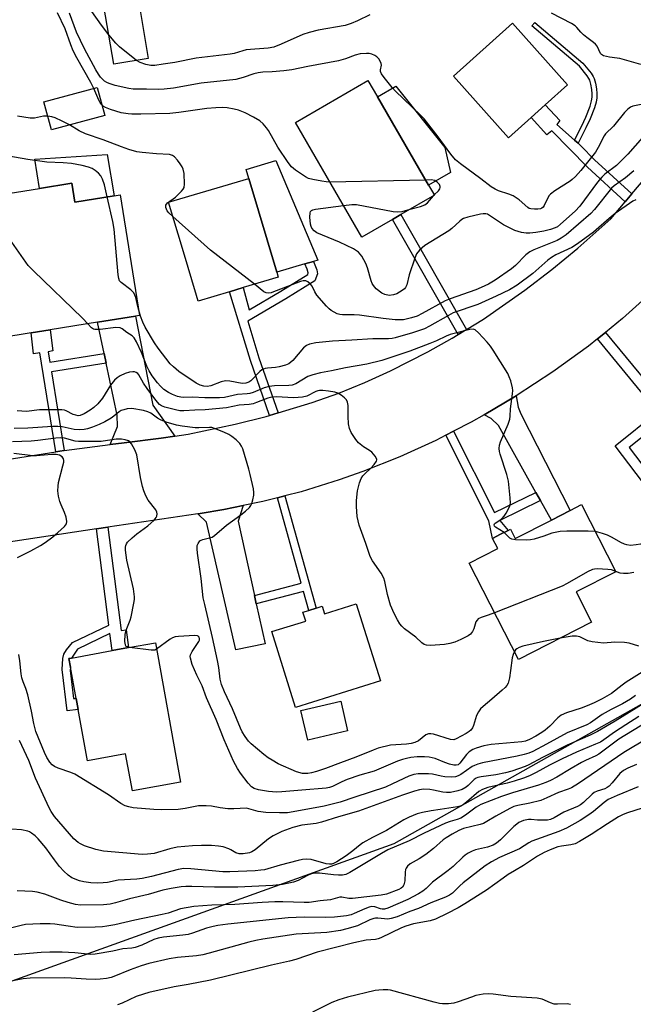
# Model space of a CAD drawing. Units: inches. Extents: x 1285762 to 1291762, y 505451 to 509452.
# Drawn here: x 1286255 to 1286450, y 507159 to 507472 of the extents above; entities that cross this region are included whole.
import ezdxf

# ---------------------------------------------------------------- set-up
doc = ezdxf.new("R2010")
doc.units = ezdxf.units.IN
doc.header["$MEASUREMENT"] = 0
for name, color, linetype in [('BLDG-Footprint', 5, 'Continuous'), ('CULTRL-Pad', 6, 'Continuous'), ('NTRL-Trees', 3, 'Continuous'), ('TRANS-Driveway', 251, 'Continuous'), ('TRANS-Non Street Sidewalk', 7, 'Continuous'), ('TRANS-Road', 130, 'Continuous'), ('Undefined', 1, 'Continuous')]:
    doc.layers.add(name, color=color, linetype=linetype)

msp = doc.modelspace()

# ---------------------------------------------------------------- linework, layer by layer
at = {"layer": 'BLDG-Footprint'}
for points, elevation in [([(1286296.09, 507459.81), (1286285.15, 507457.96), (1286282.04, 507476.42), (1286292.99, 507478.26)], 276.75), ([(1286417.98, 507441.01), (1286410.8, 507434.57), (1286393.25, 507454.12), (1286412.04, 507470.99), (1286429.59, 507451.43), (1286422.44, 507445.01)], 275.51), ([(1286373.83, 507408.51), (1286364.15, 507402.89), (1286342.97, 507439.42), (1286366.03, 507452.79), (1286369.05, 507447.58), (1286385.34, 507419.47), (1286387.2, 507416.26), (1286376.53, 507410.07)], 272.81), ([(1286282.27, 507441.64), (1286265.35, 507437.07), (1286262.95, 507445.96), (1286279.87, 507450.53)], 270.82), ([(1286322.04, 507385.54), (1286311.99, 507382.54), (1286311.47, 507384.3), (1286307.3, 507398.28), (1286302.6, 507414.01), (1286328.11, 507421.63), (1286337.05, 507391.72), (1286337.51, 507390.16), (1286326.36, 507386.83)], 270.19), ([(1286271.83, 507420.07), (1286272.79, 507414.1), (1286285.29, 507416.1), (1286287.17, 507416.4), (1286293.34, 507377.96), (1286292.03, 507377.75), (1286279.95, 507375.81), (1286264.88, 507373.39), (1286258.83, 507372.42), (1286249.2, 507370.88), (1286242.08, 507415.3), (1286261.56, 507418.42)], 266.56), ([(1286434.02, 507317.75), (1286444.93, 507296.41), (1286432.27, 507289.94), (1286437.2, 507280.28), (1286413.94, 507268.4), (1286398.25, 507299.11), (1286407.35, 507303.77), (1286405.7, 507307), (1286408.26, 507308.3), (1286410.63, 507309.51), (1286411.41, 507309.91), (1286412.92, 507306.97), (1286424.41, 507312.84), (1286430.44, 507315.92)], 264.81), ([(1286362.34, 507286.14), (1286369.99, 507261.64), (1286342.97, 507253.21), (1286335.44, 507277.32), (1286346.25, 507280.69), (1286345.37, 507283.51), (1286347.23, 507284.09), (1286349.52, 507284.81), (1286351.44, 507285.41), (1286352.2, 507282.98)], 263.41), ([(1286298.42, 507273.77), (1286306.44, 507229.43), (1286291.07, 507226.65), (1286288.94, 507238.39), (1286276.75, 507236.19), (1286273.79, 507252.53), (1286273.15, 507256.05), (1286271.36, 507265.98), (1286270.85, 507268.78), (1286271.67, 507268.92), (1286284.64, 507271.27), (1286289.9, 507272.22)], 259.85), ([(1286359.57, 507245.72), (1286346.9, 507242.81), (1286344.74, 507252.26), (1286357.4, 507255.17)], 262.92)]:
    msp.add_lwpolyline(points, close=True, dxfattribs=dict(at, elevation=elevation))
at = {"layer": 'CULTRL-Pad'}
for points in [[(1286392.31, 507423.51), (1286385.34, 507419.47), (1286369.05, 507447.58), (1286374.96, 507451.01), (1286390.5, 507431.44)], [(1286283.09, 507429.22), (1286285.29, 507416.1), (1286272.79, 507414.1), (1286271.83, 507420.07), (1286261.56, 507418.42), (1286260.08, 507427.71)], [(1286345.96, 507394.38), (1286337.05, 507391.72), (1286328.11, 507421.63), (1286327.26, 507424.49), (1286336.75, 507427.33), (1286350.05, 507395.6), (1286348.76, 507395.21)]]:
    msp.add_lwpolyline(points, close=True, dxfattribs=at)
at = {"layer": 'NTRL-Trees'}
msp.add_lwpolyline([(1286171.53, 507120.72), (1286250.22, 507165.2), (1286374.38, 507209.9), (1286511.69, 507287.19), (1286521.74, 507297.6), (1286548.69, 507309.71), (1286607.6, 507366.88), (1286631.3, 507395.11), (1286638.97, 507434.5), (1286664.43, 507458.5), (1286683.24, 507457.86)], dxfattribs=at)
at = {"layer": 'TRANS-Driveway'}
for points in [[(1286304.56, 507339.56), (1286300.24, 507338.96), (1286288.45, 507337.46), (1286284.02, 507336.89), (1286286.3, 507342.64), (1286286.21, 507346.21), (1286282.7, 507362.81), (1286282.06, 507365.85), (1286279.95, 507375.81), (1286292.03, 507377.75), (1286297.59, 507349.39)], [(1286420.92, 507319.07), (1286419.5, 507321.62), (1286407.6, 507342.94), (1286405.27, 507345.17), (1286402.99, 507346.35), (1286413.24, 507352.34), (1286413.85, 507348.8), (1286414.72, 507346.68), (1286430.44, 507315.92), (1286424.41, 507312.84)], [(1286329.92, 507288.87), (1286330.52, 507286.14), (1286333.3, 507273.43), (1286324.03, 507271.55), (1286314.69, 507312.22), (1286311.92, 507314.87), (1286312.65, 507314.98), (1286320.16, 507316.21), (1286326.36, 507317.47), (1286324.76, 507312.48)]]:
    msp.add_lwpolyline(points, close=True, dxfattribs=at)
at = {"layer": 'TRANS-Non Street Sidewalk'}
for points in [[(1286432.91, 507432.8), (1286431.78, 507433.81), (1286434.12, 507438.39), (1286435.43, 507441.16), (1286436.73, 507444.57), (1286437.2, 507446.27), (1286437.41, 507447.45), (1286437.42, 507448.58), (1286437.29, 507449.92), (1286436.99, 507451.57), (1286436.63, 507452.87), (1286436.39, 507453.4), (1286435.86, 507454.23), (1286433.36, 507457.31), (1286418.19, 507470.15), (1286419.13, 507471.27), (1286434.41, 507458.34), (1286437.05, 507455.09), (1286437.69, 507454.1), (1286438.01, 507453.37), (1286438.42, 507451.9), (1286438.74, 507450.12), (1286438.88, 507448.65), (1286438.87, 507447.31), (1286438.64, 507445.94), (1286438.12, 507444.11), (1286436.78, 507440.58), (1286435.43, 507437.74)], [(1286431.78, 507433.81), (1286432.91, 507432.8), (1286433.78, 507432.02), (1286438.16, 507427.56), (1286450.04, 507416.67), (1286447.94, 507414.19), (1286435.9, 507425.22), (1286424.58, 507436.76), (1286423.02, 507435.45), (1286417.98, 507441.01), (1286422.44, 507445.01), (1286427.13, 507440.01), (1286426.18, 507438.8)], [(1286397.46, 507373.51), (1286396.71, 507373.05), (1286394.8, 507371.89), (1286373.84, 507408.51), (1286376.53, 507410.07)], [(1286337.45, 507346.94), (1286334.73, 507346.14), (1286328.64, 507363.63), (1286322.04, 507385.54), (1286326.36, 507386.83), (1286328.25, 507379.79), (1286338.35, 507385.75), (1286346.93, 507391.03), (1286346.98, 507391.52), (1286346.71, 507392.73), (1286345.96, 507394.38), (1286348.76, 507395.21), (1286349.8, 507392.5), (1286349.95, 507391.26), (1286349.16, 507389.01), (1286339.87, 507383.25), (1286327.83, 507376.15), (1286331.34, 507364.51)], [(1286282.06, 507365.85), (1286282.7, 507362.81), (1286265.34, 507360.05), (1286269.38, 507334.99), (1286268.01, 507334.8), (1286266.67, 507334.6), (1286261.59, 507366.12), (1286259.63, 507365.81), (1286258.83, 507372.42), (1286264.88, 507373.39), (1286265.74, 507366.69), (1286264.32, 507366.42), (1286264.85, 507363.11)], [(1286439.12, 507370.57), (1286441.64, 507372.6), (1286463.34, 507346.19), (1286461.06, 507344.31), (1286460.48, 507345.01), (1286449.19, 507335.89), (1286459.54, 507322.22), (1286460.55, 507323.11), (1286464.02, 507318.91), (1286460.06, 507316.17), (1286444.71, 507336.44), (1286458.21, 507347.33)], [(1286419.5, 507321.62), (1286420.92, 507319.07), (1286408.05, 507312.75), (1286410.63, 507309.51), (1286408.26, 507308.3), (1286405.7, 507307), (1286404.5, 507312.61), (1286390.85, 507339.84), (1286393.31, 507341.11), (1286406.3, 507315.21)], [(1286330.52, 507286.14), (1286329.92, 507288.87), (1286344.82, 507292.8), (1286337.31, 507319.95), (1286339.63, 507320.55), (1286349.52, 507284.81), (1286347.23, 507284.09), (1286345.57, 507290.1)], [(1286279.62, 507310.02), (1286283.25, 507310.56), (1286287.5, 507277.73), (1286289.09, 507277.85), (1286289.9, 507272.22), (1286284.64, 507271.27), (1286283.94, 507276.69), (1286273.59, 507271.73), (1286271.67, 507268.92), (1286270.85, 507268.78), (1286271.36, 507265.98), (1286271.31, 507264.96), (1286272.3, 507256.05), (1286273.15, 507256.05), (1286273.79, 507252.53), (1286270.37, 507252.13), (1286268.73, 507265.22), (1286268.9, 507268.73), (1286269.22, 507270.14), (1286270.11, 507271.51), (1286272.03, 507273.86), (1286283.58, 507279.4)]]:
    msp.add_lwpolyline(points, close=True, dxfattribs=at)
at = {"layer": 'TRANS-Road'}
for points in [[(1286193.81, 507323.12), (1286266.67, 507334.6), (1286268.01, 507334.8), (1286269.38, 507334.99), (1286284.02, 507336.89), (1286288.45, 507337.46), (1286300.24, 507338.96), (1286304.56, 507339.56), (1286308.88, 507340.21), (1286323.81, 507343.32), (1286333.67, 507345.83), (1286334.73, 507346.14), (1286337.45, 507346.94), (1286348.27, 507350.24), (1286356.82, 507353.21), (1286365.06, 507356.61), (1286373.19, 507360.3), (1286385.12, 507366.35), (1286392.9, 507370.73), (1286394.8, 507371.89), (1286396.71, 507373.05), (1286397.46, 507373.51), (1286402.8, 507376.85), (1286416, 507386.05), (1286424.52, 507392.56), (1286432.81, 507399.37), (1286443.31, 507408.72), (1286447.94, 507414.19), (1286450.04, 507416.67), (1286464.53, 507433.79)], [(1286459.91, 507388.54), (1286447.07, 507376.98), (1286441.64, 507372.6), (1286439.12, 507370.57), (1286436.2, 507368.22), (1286424.91, 507359.99), (1286413.24, 507352.34), (1286402.99, 507346.35), (1286398.93, 507344.02), (1286393.31, 507341.11), (1286390.85, 507339.84), (1286387.69, 507338.2), (1286376.17, 507332.94), (1286364.41, 507328.25), (1286356.93, 507325.61), (1286344.83, 507321.88), (1286339.63, 507320.55), (1286337.31, 507319.95), (1286332.56, 507318.74), (1286326.36, 507317.47), (1286320.16, 507316.21), (1286312.65, 507314.98), (1286311.92, 507314.87), (1286283.25, 507310.56), (1286279.62, 507310.02), (1286238.33, 507303.81)]]:
    msp.add_lwpolyline(points, dxfattribs=at)
at = {"layer": 'Undefined'}
for p, q in [((1286384.4, 507421.09, 272), (1286353.96, 507420.46, 272)), ((1286386.93, 507416.11, 272), (1286387.15, 507416.35, 272))]:
    msp.add_line(p, q, dxfattribs=at)
for points, elevation in [([(1286278.84, 507450.26), (1286277.9, 507452.16), (1286273.42, 507459.99), (1286272.29, 507462.19), (1286271.49, 507464.12), (1286269.72, 507469.28), (1286267.2, 507474.38)], 272), ([(1286454.06, 507445.4), (1286450.34, 507444.6), (1286449.57, 507444.29), (1286448.71, 507443.69), (1286447.72, 507442.6), (1286444.14, 507438.25), (1286441.62, 507435.8), (1286441.19, 507435.14), (1286439.35, 507431.47), (1286438.47, 507429.97), (1286433.83, 507424.13), (1286432.1, 507422.2), (1286431.08, 507421.22), (1286430.41, 507420.7), (1286425.5, 507417.66), (1286424.09, 507416.64), (1286423.58, 507416.02), (1286422.12, 507412.95), (1286421.81, 507412.5), (1286421.43, 507412.14), (1286420.96, 507411.95), (1286420.16, 507411.83), (1286419.01, 507411.8), (1286417.88, 507411.9), (1286417.36, 507412.05), (1286416.89, 507412.31), (1286414.22, 507414.75), (1286412.23, 507416.03), (1286410.91, 507416.63), (1286407.62, 507417.68), (1286406.54, 507418.18), (1286405.24, 507418.91), (1286401.93, 507421.49), (1286395.47, 507426.24), (1286393.94, 507427.52), (1286392.4, 507429.35), (1286388.38, 507434.84), (1286383.9, 507440.55), (1286382.68, 507441.83), (1286374.77, 507449.44), (1286373.78, 507450.54), (1286371.18, 507453.76), (1286370.36, 507454.93), (1286370.08, 507455.66), (1286370.09, 507456.17), (1286370.34, 507457.7), (1286370.28, 507458.19), (1286370.08, 507458.69), (1286369.47, 507459.64), (1286368.89, 507460.28), (1286368.23, 507460.74), (1286367.25, 507461.2), (1286366.44, 507461.38), (1286365.6, 507461.43), (1286363.62, 507461.32), (1286361.99, 507460.85), (1286358.86, 507459.7), (1286356.72, 507459.09), (1286346.94, 507457.26), (1286341.86, 507456.14), (1286339.32, 507455.83), (1286335.61, 507455.55), (1286332.58, 507455.41), (1286331.14, 507455.26), (1286329.75, 507454.95), (1286326.31, 507453.74), (1286324.05, 507453.15), (1286312.99, 507451.98), (1286304.12, 507450.39), (1286301.16, 507450.04), (1286299.39, 507449.95), (1286295.58, 507450.02), (1286292.63, 507449.98), (1286291.33, 507450.05), (1286289.91, 507450.27), (1286285.6, 507451.21), (1286283.71, 507451.83), (1286282.94, 507452.16), (1286282.24, 507452.58), (1286281.63, 507453.09), (1286280.91, 507453.88), (1286280.27, 507454.76), (1286279.4, 507456.19), (1286275.81, 507462.89), (1286274.52, 507465.5), (1286273.35, 507468.22), (1286271.09, 507474.18)], 274), ([(1286283.58, 507467.3), (1286281.23, 507470.43), (1286276.41, 507477.26)], 276), ([(1286452.94, 507457.84), (1286446.2, 507459.79), (1286445.36, 507459.94), (1286442.9, 507460.19), (1286441.06, 507460.69), (1286440.38, 507461.05), (1286440.03, 507461.41), (1286438.98, 507463.68), (1286438.5, 507464.36), (1286437.85, 507464.93), (1286435.68, 507466.47), (1286434.59, 507467.37), (1286433.77, 507468.15), (1286432.56, 507469.63), (1286432.03, 507470.15), (1286430.86, 507470.91), (1286424.44, 507474.27)], 276), ([(1286366.68, 507473.64), (1286362.68, 507471.75), (1286360.66, 507470.88), (1286358.76, 507470.31), (1286350.16, 507468.78), (1286347.3, 507468.1), (1286345.34, 507467.4), (1286338.45, 507464.31), (1286336.07, 507463.39), (1286334.3, 507463.06), (1286327.34, 507462.51), (1286326.25, 507462.26), (1286323.5, 507461.39), (1286322.21, 507461.12), (1286311.38, 507459.86), (1286304.6, 507458.53), (1286300.92, 507458.03), (1286298.26, 507457.57), (1286296.97, 507457.57), (1286295.4, 507457.85), (1286293.55, 507458.52), (1286292.41, 507459.18)], 276), ([(1286292.41, 507459.18), (1286287.02, 507463.46), (1286285.81, 507464.71), (1286283.58, 507467.3)], 276), ([(1286281.34, 507445.08), (1286280.84, 507445.75), (1286280.45, 507446.48), (1286278.84, 507450.26)], 272), ([(1286353.96, 507420.46), (1286352.8, 507420.52), (1286351.38, 507420.74), (1286348.56, 507421.27), (1286347.18, 507421.62), (1286346.18, 507422.11), (1286342.96, 507424.2), (1286341.74, 507425.35), (1286340.65, 507426.69), (1286337.39, 507431.58), (1286334.42, 507436.85), (1286333.77, 507437.75), (1286332.67, 507439.01), (1286331.62, 507439.93), (1286329.65, 507441.15), (1286326.96, 507442.49), (1286324.86, 507443.31), (1286323.51, 507443.69), (1286321.2, 507444.03), (1286319.74, 507444.15), (1286317.67, 507444.11), (1286314.76, 507443.84), (1286305.86, 507442.61), (1286303.04, 507442.33), (1286293.75, 507442.07), (1286290.93, 507442.11), (1286289.79, 507442.2), (1286287.56, 507442.54), (1286284.11, 507443.51), (1286282.48, 507444.17), (1286281.83, 507444.62), (1286281.34, 507445.08)], 272), ([(1286264.17, 507441.43), (1286262.84, 507441.45), (1286259.97, 507440.83), (1286258.58, 507440.81), (1286254.55, 507441.48)], 270), ([(1286271.11, 507438.62), (1286268.77, 507439.87), (1286266.46, 507440.91), (1286265.4, 507441.25), (1286264.17, 507441.43)], 270), ([(1286303.95, 507409.48), (1286302.72, 507410.63), (1286302.2, 507411.31), (1286301.78, 507412.32), (1286301.75, 507413.05), (1286301.96, 507413.46), (1286302.3, 507413.84), (1286304.77, 507415.64), (1286306.71, 507417.51), (1286307.26, 507418.18), (1286307.52, 507418.67), (1286307.7, 507419.74), (1286307.56, 507423.19), (1286307.28, 507424.56), (1286306.91, 507425.32), (1286306.31, 507426.28), (1286305.46, 507427.4), (1286304.52, 507428.43), (1286303.88, 507428.89), (1286302.9, 507429.21), (1286298.81, 507429.43), (1286294.21, 507429.81), (1286292.5, 507430.1), (1286289.97, 507430.79), (1286287.6, 507431.63), (1286281.76, 507433.9), (1286276.18, 507435.85), (1286274.2, 507436.81), (1286271.11, 507438.62)], 270), ([(1286453.38, 507434.67), (1286448.79, 507429.34), (1286445.11, 507425.76), (1286441.46, 507422.98), (1286440.43, 507422.01), (1286439.13, 507420.37), (1286433.52, 507412.79), (1286432.02, 507411.15), (1286427.34, 507407.01), (1286426.33, 507406.23), (1286425.66, 507405.86), (1286424.15, 507405.31), (1286421.98, 507404.82), (1286419.5, 507404.39), (1286417.55, 507404.18), (1286416.41, 507404.2), (1286414.96, 507404.4), (1286413.83, 507404.67), (1286412.76, 507405.08), (1286409.16, 507406.82), (1286404.78, 507409.78), (1286404.04, 507410.18), (1286403.52, 507410.34), (1286402.7, 507410.35), (1286401.85, 507410.21), (1286397.84, 507409.28), (1286396.46, 507408.85), (1286395.97, 507408.58), (1286395.28, 507408.05), (1286392.72, 507405.62), (1286391.81, 507404.88), (1286384.18, 507400.25), (1286383.25, 507399.53), (1286382.41, 507398.72), (1286381.55, 507397.58), (1286380.99, 507396.24), (1286379.19, 507390.96), (1286378.45, 507387.75), (1286377.99, 507386.87), (1286377.65, 507386.47), (1286376.98, 507385.94), (1286375.23, 507384.88), (1286374.18, 507384.5), (1286372.85, 507384.38), (1286371.47, 507384.66), (1286370.45, 507385.12), (1286368.7, 507386.49), (1286367.78, 507387.5), (1286367.4, 507388.18), (1286367.09, 507388.96), (1286365.88, 507393.16), (1286365.38, 507394.52), (1286364.11, 507396.83), (1286363.61, 507397.53), (1286363.04, 507398.1), (1286361.45, 507399.14), (1286357, 507401.27), (1286349.82, 507404.33), (1286348.91, 507404.96), (1286348.22, 507405.78), (1286348, 507406.27), (1286347.79, 507407.06), (1286347.55, 507409.28), (1286347.62, 507410.62), (1286347.77, 507411.06), (1286348.06, 507411.39), (1286348.51, 507411.59), (1286349.33, 507411.78), (1286358.29, 507412.99)], 272), ([(1286283.11, 507415.75), (1286282.21, 507419.6), (1286281.53, 507421.41), (1286281.04, 507422.39), (1286280.33, 507423.25), (1286279.23, 507424.16), (1286278.25, 507424.76), (1286277.15, 507425.19), (1286275.15, 507425.69), (1286271.67, 507426.36), (1286269.07, 507426.55), (1286263.9, 507426.77), (1286257.84, 507427.59), (1286246.81, 507429.54)], 268), ([(1286450.62, 507424.01), (1286447.97, 507421.75), (1286444.41, 507419.23), (1286443.58, 507418.5), (1286438.1, 507411.69), (1286436.94, 507410.4), (1286429.17, 507403.67), (1286427.53, 507402.54), (1286426.29, 507401.85), (1286418.83, 507398.89), (1286417.6, 507398.28), (1286416.29, 507397.25), (1286412.97, 507393.91), (1286411.74, 507392.82), (1286406.5, 507389.22), (1286404.37, 507387.99), (1286402.08, 507386.84), (1286400.42, 507386.11), (1286392.19, 507383.29), (1286390.58, 507382.67), (1286383.31, 507378.61), (1286381.67, 507377.78), (1286379.89, 507377.19), (1286377.41, 507376.62), (1286376.38, 507376.54), (1286374.66, 507376.64), (1286370.93, 507377.03), (1286363.4, 507378.07), (1286361.66, 507378.18), (1286357.9, 507378.21), (1286357.06, 507378.31), (1286356.26, 507378.52), (1286355.27, 507379), (1286354.35, 507379.6), (1286353.69, 507380.14), (1286352.86, 507380.97), (1286349.76, 507384.48), (1286349.16, 507385.45), (1286348.25, 507387.27), (1286347.78, 507387.98), (1286346.95, 507388.67), (1286346.24, 507388.99), (1286345.46, 507389.02), (1286344.63, 507388.81), (1286339.03, 507386.71), (1286336.01, 507385.45), (1286335.22, 507385.19), (1286334.45, 507385.05), (1286333.7, 507385.14), (1286332.96, 507385.53), (1286329.91, 507387.89)], 270), ([(1286387.15, 507416.35), (1286388.5, 507417.71), (1286388.9, 507418.28), (1286389.02, 507418.68), (1286389.02, 507419.08), (1286388.77, 507419.7), (1286388.11, 507420.42), (1286387.28, 507420.93), (1286386.14, 507421.11), (1286384.4, 507421.09)], 272), ([(1286276.9, 507375.32), (1286275.16, 507377.09), (1286259.59, 507392.18), (1286257.96, 507393.89), (1286252.68, 507401.33), (1286251.95, 507402.58), (1286250.62, 507405.45), (1286250.07, 507406.46), (1286244.88, 507413.72), (1286244.31, 507414.74), (1286244.04, 507415.61)], 266), ([(1286292.87, 507380.85), (1286292.2, 507383.7), (1286291.91, 507384.47), (1286291.52, 507385.17), (1286290.54, 507386.16), (1286287.54, 507388.43), (1286287.01, 507389.05), (1286286.72, 507389.78), (1286286.54, 507390.93), (1286285.3, 507405.45), (1286284.84, 507407.94), (1286283.11, 507415.75)], 268), ([(1286451.35, 507414.83), (1286450.36, 507414.33), (1286444.75, 507410.46), (1286442.81, 507408.86), (1286437.82, 507404.47), (1286432.78, 507400.75), (1286430.91, 507399.64), (1286425.79, 507397.24), (1286424.43, 507396.46), (1286423.31, 507395.57), (1286418.47, 507391.34), (1286413.51, 507387.58), (1286411.07, 507386.13), (1286406.86, 507384.1), (1286400.98, 507381.51), (1286393.13, 507378.79), (1286391.63, 507378.01), (1286385.67, 507374.53), (1286384.09, 507373.77), (1286380.26, 507372.41), (1286374.67, 507370.83), (1286373.8, 507370.65), (1286372.64, 507370.52), (1286367.63, 507370.56), (1286360.9, 507370.11), (1286354.73, 507369.83), (1286349.5, 507369.27), (1286347.49, 507368.89), (1286346.46, 507368.4), (1286345.55, 507367.71), (1286342.16, 507363.68), (1286341.54, 507363.07), (1286340.86, 507362.58), (1286339.8, 507362.11), (1286337.78, 507361.58), (1286336.62, 507361.41), (1286334.03, 507361.23), (1286333.3, 507361.09), (1286332.8, 507360.91), (1286332.3, 507360.63), (1286331.61, 507360.1), (1286328.76, 507357.17), (1286328.1, 507356.74), (1286327.17, 507356.4), (1286326, 507356.37), (1286322.07, 507357.1), (1286320.72, 507357.15), (1286319.38, 507356.83), (1286316.06, 507355.55), (1286314.9, 507355.38), (1286313.77, 507355.48), (1286312.64, 507355.81), (1286311.37, 507356.45), (1286305.89, 507360.15), (1286304.13, 507361.58), (1286303.12, 507362.59), (1286299.29, 507367.54), (1286298.08, 507369.23), (1286295.17, 507374.3), (1286294.37, 507375.86), (1286293.7, 507377.73), (1286292.87, 507380.85)], 268), ([(1286379.51, 507411.8), (1286382.78, 507412.71), (1286384.11, 507413.2), (1286384.99, 507413.87), (1286386.93, 507416.11)], 272), ([(1286358.29, 507412.99), (1286360.91, 507413.33), (1286362.38, 507413.32), (1286374.03, 507411.1), (1286375.48, 507410.92), (1286376.89, 507411.1), (1286379.51, 507411.8)], 272), ([(1286329.91, 507387.89), (1286315.92, 507398.77), (1286303.95, 507409.48)], 270), ([(1286409.37, 507308.87), (1286406.6, 507310.56), (1286406.29, 507310.89), (1286406.18, 507311.31), (1286406.31, 507311.59), (1286406.55, 507311.86), (1286408.64, 507313.27), (1286409.43, 507314.08), (1286410.04, 507315.06), (1286410.83, 507316.61), (1286411.16, 507317.4), (1286411.36, 507318.22), (1286411.33, 507319.95), (1286410.81, 507325.18), (1286410.23, 507327.35), (1286408.15, 507333.87), (1286407.93, 507334.72), (1286407.83, 507335.58), (1286407.94, 507336.68), (1286408.25, 507337.77), (1286410.69, 507343.38), (1286411.24, 507345), (1286411.32, 507345.87), (1286411.36, 507348.22), (1286412.03, 507353.02), (1286412.11, 507354.12), (1286412.07, 507354.93), (1286411.5, 507357.12), (1286411.04, 507358.46), (1286410.58, 507359.5), (1286405.9, 507366.95), (1286405.07, 507368.16), (1286403.95, 507369.47), (1286401.23, 507372.49), (1286400.19, 507373.38), (1286399.52, 507373.6), (1286398.52, 507373.53), (1286392.17, 507371.92), (1286390.95, 507371.42), (1286387.86, 507369.86), (1286385.78, 507369.02), (1286379.41, 507366.65), (1286370.49, 507363.67), (1286365.68, 507362.51), (1286358.91, 507361.29), (1286354.46, 507360.35), (1286350.92, 507359.71), (1286348.48, 507359.08), (1286346.92, 507358.5), (1286343.12, 507356.23), (1286341.89, 507355.74), (1286340.84, 507355.63), (1286336.35, 507355.54), (1286334.65, 507355.39), (1286332.97, 507354.91), (1286329.52, 507353.48), (1286328.45, 507353.15), (1286327.66, 507353.01), (1286324.56, 507352.84), (1286320.4, 507351.86), (1286318.76, 507351.77), (1286314.16, 507351.79), (1286310.19, 507352.01), (1286307.5, 507351.85), (1286306.45, 507351.93), (1286305.4, 507352.16), (1286303.82, 507352.8), (1286302.54, 507353.44), (1286301.14, 507354.45), (1286300.06, 507355.45), (1286299.07, 507356.51), (1286297.35, 507358.78), (1286296.38, 507360.35), (1286295.7, 507361.84), (1286293.95, 507366.2), (1286292.42, 507369.57), (1286291.69, 507370.82), (1286290.97, 507371.52), (1286289.35, 507372.55), (1286287.88, 507373.77), (1286287.19, 507374.07), (1286285.8, 507374.1), (1286280.82, 507373.56), (1286279.17, 507373.5), (1286278.72, 507373.62), (1286278.12, 507373.99), (1286276.9, 507375.32)], 266), ([(1286406.34, 507283.28), (1286404.34, 507282.53), (1286402.12, 507281.85), (1286401.13, 507281.36), (1286400.78, 507281.02), (1286400.39, 507280.4), (1286399.74, 507278.19), (1286399.36, 507277.41), (1286398.67, 507276.52), (1286397.97, 507276.01), (1286395.59, 507274.79), (1286393.69, 507273.94), (1286392.09, 507273.49), (1286390.41, 507273.22), (1286387.49, 507272.97), (1286386.05, 507272.94), (1286384.65, 507273.01), (1286383.94, 507273.21), (1286383.15, 507273.73), (1286381.25, 507275.52), (1286377.68, 507278.24), (1286376.88, 507279.01), (1286376.19, 507279.84), (1286375.47, 507281.08), (1286374.41, 507283.14), (1286373.21, 507285.76), (1286372.31, 507289.15), (1286371.45, 507293.31), (1286371.12, 507294.37), (1286370.25, 507295.93), (1286367.47, 507299.89), (1286366.8, 507301.24), (1286365.41, 507305.36), (1286363.24, 507311.22), (1286362.6, 507314.02), (1286362.38, 507317.12), (1286362.38, 507319.09), (1286362.72, 507322.17), (1286363.4, 507324.69), (1286363.93, 507326.04), (1286364.46, 507326.88), (1286365.17, 507327.68), (1286366.87, 507329.23), (1286368.01, 507330.5), (1286368.74, 507331.59), (1286368.85, 507332.03), (1286368.83, 507332.26), (1286368.37, 507333.17), (1286367.25, 507334.46), (1286366.56, 507334.96), (1286364.59, 507336.13), (1286363.06, 507337.38), (1286362.17, 507338.52), (1286360.73, 507340.7), (1286360.14, 507342), (1286359.89, 507343.44), (1286359.72, 507345.8), (1286359.73, 507349.31), (1286359.58, 507350.4), (1286359.2, 507351.11), (1286358.61, 507351.71), (1286357.48, 507352.63), (1286356.5, 507353.24), (1286355.49, 507353.56), (1286353.52, 507353.91), (1286351.74, 507354.13), (1286350.66, 507354.1), (1286350.14, 507354.01), (1286349.42, 507353.75), (1286346.58, 507352.33), (1286345.23, 507351.99), (1286342.42, 507351.75), (1286336.88, 507352.02), (1286335.44, 507351.98), (1286334.23, 507351.67), (1286330.61, 507350.22), (1286329.48, 507349.85), (1286328.28, 507349.66), (1286325.08, 507349.41), (1286321.01, 507348.53), (1286314.26, 507347.98), (1286310.91, 507347.88), (1286307.46, 507347.6), (1286306.21, 507347.64), (1286304.77, 507347.9), (1286301.39, 507348.83), (1286300.33, 507349.26), (1286299.73, 507349.67), (1286298.54, 507350.99), (1286295.74, 507354.71), (1286294.66, 507356.41), (1286293.15, 507359.13), (1286292.78, 507359.53), (1286292.34, 507359.83), (1286291.74, 507360.03), (1286291.25, 507360.05), (1286290.17, 507359.89), (1286288.81, 507359.49), (1286287.19, 507358.76), (1286286.2, 507358.14), (1286285.39, 507357.35), (1286284.13, 507355.77), (1286281.54, 507351.67), (1286280.11, 507349.81), (1286278.82, 507348.66), (1286277.66, 507347.81), (1286275.75, 507346.68), (1286274.43, 507346.12), (1286273.88, 507346.05), (1286273.05, 507346.19), (1286272.28, 507346.5), (1286270, 507347.64), (1286269.48, 507347.82), (1286268.62, 507347.95), (1286261.48, 507347.92), (1286257.38, 507347.42), (1286254.43, 507347.61)], 264), ([(1286412.64, 507270.95), (1286412.23, 507270.08), (1286411.92, 507268.97), (1286411.45, 507264.93), (1286411.05, 507262.61), (1286410.63, 507260.93), (1286410.25, 507260.18), (1286409.68, 507259.53), (1286408.81, 507258.73), (1286405.44, 507255.78), (1286402.69, 507253.53), (1286401.86, 507252.71), (1286401.24, 507251.83), (1286400.61, 507250.63), (1286399.66, 507247.45), (1286399.3, 507246.66), (1286398.82, 507245.99), (1286398.23, 507245.48), (1286397.31, 507244.88), (1286394.12, 507243.14), (1286393.36, 507242.92), (1286392.36, 507242.96), (1286386.93, 507244.66), (1286386.1, 507244.83), (1286385.36, 507244.82), (1286384.47, 507244.44), (1286382.16, 507242.59), (1286380.96, 507241.99), (1286379.81, 507241.72), (1286378.33, 507241.52), (1286373.24, 507241.13), (1286369.35, 507240.2), (1286367.7, 507239.63), (1286362.23, 507237.3), (1286357.35, 507235.57), (1286352.54, 507233.7), (1286349.71, 507232.79), (1286348.06, 507232.35), (1286346.94, 507232.15), (1286346.09, 507232.11), (1286345.23, 507232.19), (1286343.26, 507232.72), (1286337.52, 507235.25), (1286335.53, 507236.36), (1286334.34, 507237.16), (1286332.95, 507238.22), (1286328.87, 507241.61), (1286328.05, 507242.44), (1286327.01, 507243.88), (1286326.05, 507245.38), (1286325.44, 507246.6), (1286322.98, 507252.71), (1286320.41, 507258.16), (1286319.47, 507260.46), (1286319.05, 507262.21), (1286318.62, 507265.93), (1286318.22, 507268.15), (1286316.59, 507275.49), (1286314.09, 507285.92), (1286313.64, 507288.08), (1286313.01, 507294.28), (1286311.8, 507302.26), (1286311.71, 507303.64), (1286311.75, 507304.71), (1286311.98, 507305.42), (1286312.56, 507306.19), (1286312.96, 507306.46), (1286313.45, 507306.64), (1286316.05, 507307.25), (1286316.51, 507307.44), (1286317.23, 507307.9), (1286321.06, 507311.2), (1286325.59, 507314.49), (1286327.12, 507315.72), (1286328.31, 507316.86), (1286328.75, 507317.46), (1286329.11, 507318.16), (1286329.44, 507319.29), (1286329.72, 507320.74), (1286329.74, 507321.61), (1286329.58, 507322.77), (1286328.58, 507327.37), (1286328.14, 507329.08), (1286326.18, 507335.55), (1286325.85, 507336.35), (1286325.32, 507337.17), (1286324.09, 507338.36), (1286322.7, 507339.47), (1286321.74, 507340.13), (1286320.18, 507340.87), (1286317.23, 507342.04), (1286316.41, 507342.26), (1286315.58, 507342.33), (1286312.2, 507342.22), (1286311.03, 507342.25), (1286306.88, 507342.75), (1286305.13, 507343.06), (1286301.87, 507344.04), (1286300.03, 507344.75), (1286299.07, 507345.27), (1286296.98, 507346.82), (1286296.05, 507347.33), (1286294.66, 507347.69), (1286290.9, 507348.31), (1286289.47, 507348.23), (1286288.34, 507347.98), (1286287.54, 507347.69), (1286286.85, 507347.27), (1286285.19, 507345.88), (1286284.32, 507345.26), (1286282.35, 507344.14), (1286280.56, 507343.25), (1286278.34, 507342.41), (1286276.76, 507341.92), (1286275.74, 507341.7), (1286274.32, 507341.56), (1286272.58, 507341.65), (1286268.7, 507342.51), (1286267.35, 507342.67), (1286265.67, 507342.62), (1286257.84, 507342.06), (1286253.44, 507341.97)], 262), ([(1286290.14, 507272.27), (1286289.21, 507272.57), (1286289.04, 507272.72), (1286288.84, 507273.11), (1286288.72, 507274.13), (1286288.8, 507276.4), (1286289.08, 507277.78), (1286290.38, 507280.94), (1286290.72, 507282.04), (1286291.56, 507286.35), (1286291.72, 507287.5), (1286291.73, 507288.36), (1286291.41, 507290.9), (1286289.33, 507300.11), (1286288.94, 507303.3), (1286288.92, 507304.16), (1286288.99, 507304.7), (1286289.23, 507305.32), (1286289.55, 507305.77), (1286290.99, 507307.18), (1286292.54, 507308.46), (1286296.02, 507310.98), (1286297.98, 507312.76), (1286298.66, 507313.65), (1286298.85, 507314.13), (1286298.95, 507314.87), (1286298.89, 507315.36), (1286298.56, 507316.06), (1286296.09, 507319.21), (1286295.41, 507320.51), (1286294.72, 507322.14), (1286294.31, 507323.53), (1286293.64, 507326.36), (1286292.48, 507333.61), (1286291.86, 507335.18), (1286290.77, 507337.14), (1286290.25, 507337.74), (1286289.8, 507338.03), (1286288.77, 507338.42), (1286287.66, 507338.63), (1286285.97, 507338.56), (1286281.16, 507337.89), (1286273.97, 507337.81), (1286272.92, 507337.93), (1286269.47, 507338.87), (1286268.16, 507339.05), (1286266.68, 507338.94), (1286261.04, 507338.17), (1286258.92, 507337.96), (1286252.9, 507337.75)], 260), ([(1286254.49, 507300.92), (1286258.81, 507303.08), (1286261.84, 507304.78), (1286263.31, 507305.69), (1286265.77, 507307.55), (1286267.33, 507308.83), (1286269.43, 507310.83), (1286270.08, 507311.68), (1286270.22, 507312.4), (1286270, 507313.71), (1286269.49, 507315.3), (1286268.37, 507317.68), (1286267.96, 507318.76), (1286267.61, 507320.44), (1286267.39, 507322.14), (1286267.42, 507323.64), (1286267.57, 507324.81), (1286269, 507330.15), (1286269.23, 507331.27), (1286269.26, 507331.8), (1286269.18, 507332.29), (1286268.79, 507332.92), (1286267.9, 507333.51), (1286266.83, 507333.72), (1286265.42, 507333.69), (1286260.53, 507333.24), (1286259.39, 507333.24), (1286253.4, 507334.01)], 258), ([(1286464.49, 507318.33), (1286463.26, 507315.84), (1286461.82, 507311.44), (1286461.42, 507310.73), (1286460.94, 507310.09), (1286459.78, 507308.91), (1286457.33, 507307), (1286456.13, 507306.36), (1286453.94, 507305.49), (1286452.82, 507305.14), (1286451.37, 507304.91), (1286449.61, 507304.79), (1286448.47, 507304.91), (1286447.64, 507305.19), (1286446.57, 507305.69), (1286443.78, 507307.34), (1286442.31, 507308.07), (1286440.67, 507308.6), (1286438.42, 507309.15)], 266), ([(1286438.42, 507309.15), (1286436.11, 507309.29), (1286429.31, 507309.33), (1286427.27, 507309.25), (1286424.55, 507308.66), (1286422.04, 507307.76), (1286418.91, 507306.76), (1286417.75, 507306.54), (1286416.57, 507306.49), (1286412.98, 507306.55), (1286411.86, 507306.73), (1286411.19, 507307.11), (1286409.37, 507308.87)], 266), ([(1286444.9, 507296.46), (1286443.53, 507296.96), (1286442.41, 507297.13), (1286438.94, 507297.29), (1286438.11, 507297.25), (1286437.48, 507297.11), (1286435.89, 507296.35), (1286429.45, 507292.61), (1286427.86, 507291.81), (1286406.34, 507283.28)], 264), ([(1286450.67, 507296.11), (1286448.85, 507295.86), (1286447.39, 507295.8), (1286446.28, 507295.96), (1286444.9, 507296.46)], 264), ([(1286454.13, 507264.95), (1286448.24, 507261.27), (1286446.9, 507260.32), (1286443.53, 507257.67), (1286440.63, 507255.93), (1286438.01, 507254.61), (1286435.85, 507253.7), (1286433.91, 507252.98), (1286429.28, 507251.51), (1286427.57, 507250.73), (1286426.48, 507249.86), (1286423.97, 507247.23), (1286422.48, 507246), (1286421.36, 507245.19), (1286419.5, 507244), (1286417.47, 507243), (1286416.15, 507242.49), (1286415.05, 507242.23), (1286405.31, 507241.36), (1286402.9, 507240.93), (1286400.45, 507240.22), (1286399.42, 507239.78), (1286398.25, 507239), (1286397.45, 507238.17), (1286395.31, 507235.42), (1286394.73, 507234.95), (1286394.16, 507234.76), (1286393.37, 507234.78), (1286391.99, 507235.1), (1286390.47, 507235.64), (1286387.43, 507236.91), (1286385.5, 507237.37), (1286384.07, 507237.46), (1286381.75, 507237.42), (1286379.73, 507237.24), (1286378.34, 507236.98), (1286376.99, 507236.61), (1286375.42, 507236.05), (1286368.06, 507232.88), (1286363.51, 507231.67), (1286359.46, 507230.26), (1286357.73, 507229.53), (1286354.77, 507227.99), (1286353.81, 507227.67), (1286352.75, 507227.46), (1286345.03, 507226.88), (1286338.69, 507226.29), (1286336.92, 507226.24), (1286334.42, 507226.45), (1286331.27, 507226.97), (1286329.88, 507227.36), (1286329.02, 507227.87), (1286327.89, 507229.08), (1286325.52, 507232.24), (1286324.5, 507233.79), (1286323.27, 507236.08), (1286320.27, 507242.9), (1286317.74, 507249.37), (1286314.66, 507256.24), (1286313.3, 507260.01), (1286311.55, 507263.42), (1286310.11, 507266.87), (1286309.55, 507268.84), (1286309.51, 507269.4), (1286309.59, 507269.95), (1286310.06, 507270.98), (1286312.2, 507274.14), (1286312.4, 507274.64), (1286312.47, 507275.04), (1286312.33, 507275.6), (1286312.03, 507275.9), (1286311.82, 507275.99), (1286310.8, 507276.09), (1286305.8, 507275.78), (1286304.65, 507275.61), (1286303.87, 507275.3), (1286303.14, 507274.87), (1286298.8, 507271.69)], 260), ([(1286427.23, 507275.19), (1286421.87, 507274.17), (1286415.31, 507272.74), (1286414.22, 507272.31), (1286413.47, 507271.88), (1286413.04, 507271.52), (1286412.64, 507270.95)], 262), ([(1286452.2, 507272.72), (1286449.14, 507273.67), (1286447.73, 507273.88), (1286444.58, 507274.01), (1286441.02, 507273.65), (1286437.45, 507274.04), (1286436.02, 507274.38), (1286433.51, 507275.64), (1286432.44, 507275.91), (1286430.99, 507275.87), (1286427.23, 507275.19)], 262), ([(1286298.8, 507271.69), (1286298.18, 507271.47), (1286297.05, 507271.45), (1286290.14, 507272.27)], 260), ([(1286451.14, 507256.98), (1286449.65, 507255.87), (1286447.04, 507254.34), (1286443.43, 507252.5), (1286440.59, 507250.95), (1286436.82, 507248.32), (1286435.72, 507247.68), (1286429.45, 507245.14), (1286422.83, 507241.47), (1286418.51, 507239.18), (1286417.21, 507238.6), (1286415.79, 507238.16), (1286413.5, 507237.64), (1286402.54, 507235.5), (1286401.05, 507235.1), (1286399.96, 507234.72), (1286399.2, 507234.34), (1286395.65, 507231.83), (1286394.78, 507231.39), (1286393.94, 507231.12), (1286392.51, 507230.94), (1286390.53, 507231.07), (1286389.4, 507231.26), (1286386.59, 507231.9), (1286385.29, 507232.04), (1286382.05, 507232), (1286380.61, 507231.83), (1286379.02, 507231.32), (1286373.9, 507228.82), (1286371.63, 507227.85), (1286361.85, 507224.64), (1286357.16, 507222.99), (1286352.07, 507221.72), (1286343.38, 507220.12), (1286340.42, 507219.68), (1286337.93, 507219.6), (1286333.58, 507219.78), (1286331.14, 507220.08), (1286328.1, 507220.94), (1286327.36, 507221.07), (1286323.32, 507220.92), (1286321.44, 507220.95), (1286318.98, 507221.21), (1286316.29, 507221.73), (1286314.61, 507221.87), (1286312.92, 507221.89), (1286312.08, 507221.83), (1286307.89, 507221.02), (1286305.67, 507220.69), (1286300.28, 507220.62), (1286297.89, 507220.7), (1286291.32, 507221.27), (1286289.98, 507221.49), (1286288.82, 507221.86), (1286287.43, 507222.65), (1286283.53, 507225.41), (1286272.8, 507231.9), (1286271.48, 507232.52), (1286267.43, 507233.85), (1286266.25, 507234.42), (1286265.57, 507234.96), (1286264.77, 507235.8), (1286263.81, 507237.26), (1286263.07, 507238.82), (1286260.39, 507245.5), (1286259.75, 507248.03), (1286258.97, 507251.99), (1286257.8, 507257.2), (1286257.19, 507259.18), (1286256.34, 507261.32), (1286255.92, 507262.59), (1286255.66, 507263.91), (1286255.31, 507267.98), (1286255, 507270)], 258), ([(1286453.6, 507254.31), (1286444.72, 507248.83), (1286439.06, 507245.51), (1286436.78, 507244.39), (1286429.48, 507241.18), (1286421.56, 507237.25), (1286417.25, 507234.96), (1286416.04, 507234.43), (1286411.82, 507232.93), (1286409.87, 507232.37), (1286406.7, 507231.78), (1286402.13, 507231.14), (1286401.03, 507230.87), (1286400.53, 507230.65), (1286399.86, 507230.19), (1286397.96, 507228.34), (1286397.27, 507227.8), (1286396.01, 507227.11), (1286394.64, 507226.65), (1286392.37, 507226.15), (1286391.09, 507226.07), (1286389.89, 507226.22), (1286386.86, 507226.87), (1286385.72, 507227.04), (1286383.68, 507227.12), (1286382.5, 507226.97), (1286380.84, 507226.49), (1286377.03, 507225.22), (1286363.06, 507220.21), (1286356.69, 507218.39), (1286351.24, 507216.65), (1286349.55, 507216.23), (1286344.96, 507215.66), (1286342.15, 507214.95), (1286338.61, 507213.7), (1286335.85, 507212.31), (1286334.44, 507211.35), (1286330.12, 507207.89), (1286329.12, 507207.26), (1286328.31, 507206.93), (1286326.38, 507206.58), (1286325.02, 507206.55), (1286324.03, 507206.85), (1286322.46, 507207.86), (1286321.73, 507208.21), (1286319.94, 507208.8), (1286318.52, 507209), (1286316.22, 507209.18), (1286313.09, 507209.23), (1286310.17, 507209.12), (1286305.35, 507208.71), (1286303.05, 507208.18), (1286297.99, 507206.71), (1286295.92, 507206.44), (1286294.15, 507206.36), (1286281.89, 507207.47), (1286279.41, 507207.98), (1286275.89, 507209.12), (1286274.55, 507209.74), (1286273.78, 507210.18), (1286272.46, 507211.35), (1286266.34, 507218.48), (1286265.23, 507220.02), (1286264.56, 507221.23), (1286260.21, 507230.65), (1286258.1, 507236.26), (1286255.16, 507242.69)], 256), ([(1286452.26, 507250.28), (1286448.09, 507247.68), (1286444.5, 507245.28), (1286441.13, 507242.82), (1286440.07, 507242.18), (1286438.47, 507241.45), (1286432.44, 507238.94), (1286427.82, 507236.83), (1286423.81, 507234.77), (1286419.63, 507232.46), (1286417.43, 507231.36), (1286415.58, 507230.63), (1286412.59, 507229.71), (1286410.35, 507229.11), (1286404.24, 507227.69), (1286402.48, 507227.11), (1286401.29, 507226.37), (1286397.42, 507222.98), (1286396.5, 507222.28), (1286395.79, 507221.89), (1286394.52, 507221.52), (1286389.01, 507220.64), (1286386.14, 507220.27), (1286383.36, 507219.77), (1286381.74, 507219.32), (1286379.12, 507218.29), (1286377.42, 507217.38), (1286371.93, 507213.96), (1286367.52, 507211.8), (1286364.44, 507210.12), (1286363.53, 507209.48), (1286361.22, 507207.5), (1286359.1, 507205.92), (1286356.11, 507204.03), (1286355.12, 507203.51), (1286354.41, 507203.29), (1286353.81, 507203.26), (1286352.78, 507203.42), (1286348.02, 507204.77), (1286346.35, 507204.89), (1286345.23, 507204.76), (1286343.8, 507204.43), (1286338.12, 507202.96), (1286333.08, 507201.53), (1286331.93, 507201.33), (1286330.18, 507201.16), (1286322.12, 507200.85), (1286319.91, 507200.83), (1286309.7, 507201.81), (1286307.41, 507201.89), (1286305.61, 507201.6), (1286297.21, 507199.38), (1286294.2, 507198.76), (1286292.51, 507198.55), (1286286.57, 507198.16), (1286283.16, 507197.47), (1286281.8, 507197.29), (1286280.14, 507197.23), (1286277.84, 507197.35), (1286275.63, 507197.64), (1286274.26, 507197.97), (1286271.86, 507198.95), (1286270.69, 507199.74), (1286269.24, 507201.07), (1286267.89, 507202.58), (1286266.27, 507204.66), (1286263.49, 507208.49), (1286261.13, 507211.38), (1286260.1, 507212.33), (1286259.01, 507213.19), (1286258.31, 507213.62), (1286257.8, 507213.83), (1286255.83, 507214.17), (1286252.67, 507214.43)], 254), ([(1286455.14, 507248.68), (1286445.93, 507243.05), (1286439.49, 507238.28), (1286438.57, 507237.78), (1286435.32, 507236.3), (1286434.03, 507235.63), (1286430.73, 507233.77), (1286426.2, 507231.03), (1286424.17, 507229.93), (1286422.67, 507229.26), (1286420.29, 507228.43), (1286412.05, 507225.99), (1286408.56, 507224.87), (1286401.95, 507222.27), (1286400.52, 507221.46), (1286397.06, 507218.87), (1286395.59, 507217.93), (1286394.4, 507217.46), (1286392.24, 507216.89), (1286390.75, 507216.31), (1286383.97, 507213.11), (1286379.2, 507210.73), (1286372.33, 507207.81), (1286370.35, 507206.69), (1286360.33, 507200.68), (1286359.01, 507200.02), (1286358, 507199.78), (1286356.64, 507199.75), (1286355.09, 507199.87), (1286350.62, 507200.42), (1286349.12, 507200.4), (1286348.04, 507200.17), (1286347, 507199.81), (1286343.87, 507198.08), (1286342.4, 507197.51), (1286338.82, 507196.8), (1286335.73, 507196.48), (1286324.6, 507195.98), (1286317.24, 507196), (1286310.04, 507196.2), (1286308.04, 507196.16), (1286306.59, 507196.03), (1286303.39, 507195.59), (1286300.79, 507195.04), (1286296.12, 507193.6), (1286290.21, 507192.28), (1286285.69, 507190.94), (1286283.97, 507190.55), (1286281.92, 507190.32), (1286274.54, 507190.24), (1286272.93, 507190.44), (1286270.67, 507191.04), (1286268.32, 507191.81), (1286263.24, 507193.71), (1286260.75, 507194.39), (1286259.33, 507194.58), (1286254.43, 507194.8)], 252), ([(1286455.13, 507243.38), (1286447.49, 507238.81), (1286433.03, 507228.93), (1286430.82, 507227.59), (1286429.77, 507227.15), (1286426.71, 507226.11), (1286422.93, 507224.37), (1286421.03, 507223.6), (1286417.61, 507222.75), (1286413.72, 507222.01), (1286412.44, 507221.61), (1286411.15, 507221), (1286406.74, 507218.6), (1286403.86, 507216.82), (1286402.82, 507216.28), (1286401.72, 507215.93), (1286396.48, 507214.64), (1286394.95, 507213.98), (1286392.9, 507212.85), (1286390.9, 507211.65), (1286389.97, 507210.99), (1286386.88, 507208.31), (1286384.45, 507206.39), (1286382.34, 507205.01), (1286379.53, 507203.35), (1286378.68, 507202.69), (1286378.19, 507202.05), (1286378.01, 507201.54), (1286377.89, 507200.7), (1286377.75, 507198.03), (1286377.48, 507196.75), (1286377, 507195.93), (1286376.63, 507195.61), (1286375.92, 507195.23), (1286371.9, 507193.78), (1286370.28, 507193.38), (1286361.12, 507192.36), (1286359.95, 507192.38), (1286357.75, 507192.75), (1286357.1, 507192.75), (1286354.09, 507191.9), (1286350.87, 507191.57), (1286347.35, 507191.05), (1286345.7, 507191.04), (1286339.01, 507191.32), (1286336.41, 507191.31), (1286332.42, 507191.11), (1286323.72, 507190.47), (1286316.33, 507190.2), (1286310.69, 507189.77), (1286306.37, 507189.04), (1286302.5, 507187.69), (1286300.6, 507187.21), (1286291.91, 507185.49), (1286285.47, 507183.98), (1286282.97, 507183.53), (1286281.53, 507183.37), (1286279.19, 507183.22), (1286273.53, 507183.16), (1286270.7, 507183.5), (1286266.37, 507184.23), (1286264.93, 507184.31), (1286261.74, 507184.3), (1286257.07, 507184.06), (1286255.64, 507183.77), (1286251.91, 507182.8)], 250), ([(1286451.46, 507234.98), (1286448.72, 507233.86), (1286447.36, 507233.11), (1286446.25, 507232.15), (1286443.78, 507229.14), (1286442.78, 507228.12), (1286442.13, 507227.67), (1286441.42, 507227.3), (1286438.96, 507226.54), (1286438.06, 507226.06), (1286437.4, 507225.53), (1286434.61, 507222.87), (1286433.71, 507222.21), (1286432.77, 507221.68), (1286428.4, 507219.87), (1286425.35, 507218.07), (1286424.1, 507217.53), (1286423.14, 507217.34), (1286421.46, 507217.26), (1286420.05, 507217.29), (1286417.94, 507217.51), (1286417.14, 507217.5), (1286415.6, 507217.2), (1286414.1, 507216.52), (1286413.38, 507216.06), (1286412.47, 507215.32), (1286408.26, 507210.98), (1286407, 507209.97), (1286405.86, 507209.35), (1286404.08, 507208.67), (1286400.23, 507207.87), (1286399.19, 507207.42), (1286397.92, 507206.74), (1286397.02, 507206.14), (1286396.21, 507205.49), (1286393.13, 507202.56), (1286391.61, 507201.24), (1286386.58, 507197.56), (1286384.58, 507195.53), (1286383.56, 507194.69), (1286382.16, 507193.86), (1286378.73, 507192.08), (1286372.34, 507189.27), (1286371.33, 507189), (1286370.55, 507188.99), (1286370.02, 507189.11), (1286368.28, 507189.72), (1286367.26, 507189.76), (1286366.43, 507189.57), (1286365.05, 507189.1), (1286361.7, 507187.55), (1286360.68, 507187.16), (1286359.27, 507186.88), (1286355.45, 507186.46), (1286352.69, 507186.27), (1286345.75, 507186.37), (1286340.64, 507186.16), (1286321.45, 507184.17), (1286318.24, 507183.74), (1286316.81, 507183.47), (1286314.62, 507182.87), (1286310.19, 507181.28), (1286308.83, 507180.92), (1286307.16, 507180.67), (1286300.94, 507180), (1286299.29, 507179.69), (1286297.95, 507179.25), (1286294.09, 507177.45), (1286292, 507176.75), (1286290.92, 507176.57), (1286288.07, 507176.33), (1286284.81, 507175.62), (1286279.27, 507174.64), (1286277.83, 507174.57), (1286272.81, 507175.03), (1286268.72, 507175.24), (1286264.84, 507175.28), (1286262.1, 507175.17), (1286253.41, 507174.41)], 248), ([(1286452.05, 507227.89), (1286445.39, 507225.19), (1286442.51, 507223.85), (1286441.2, 507222.94), (1286437.79, 507220.03), (1286436.38, 507218.95), (1286433.55, 507217.18), (1286429.18, 507214.73), (1286426.83, 507213.73), (1286418.18, 507210.64), (1286417.21, 507210.11), (1286414.23, 507208.22), (1286407.93, 507205.37), (1286405.34, 507204.07), (1286403.37, 507202.78), (1286396.39, 507197.34), (1286395.28, 507196.39), (1286392.94, 507194.1), (1286392.03, 507193.4), (1286390.76, 507192.76), (1286386.03, 507190.96), (1286382.09, 507189.15), (1286379.42, 507188.21), (1286375.33, 507186.54), (1286373.46, 507185.97), (1286372.36, 507185.82), (1286369.21, 507186.08), (1286368.45, 507186.06), (1286367.95, 507185.96), (1286366.7, 507185.51), (1286362.68, 507183.69), (1286359.34, 507182.69), (1286357.36, 507182.19), (1286352.98, 507181.57), (1286343.2, 507181.01), (1286332.57, 507179.42), (1286330.33, 507178.98), (1286328.16, 507178.44), (1286315.49, 507174.92), (1286313.51, 507174.44), (1286311.52, 507174.12), (1286305.39, 507173.57), (1286302.78, 507173.11), (1286296.35, 507171.61), (1286293.89, 507170.92), (1286290.39, 507169.6), (1286285.16, 507167.47), (1286284.28, 507167.2), (1286282.87, 507166.92), (1286280.86, 507166.65), (1286279.44, 507166.59), (1286276.37, 507166.69), (1286271.62, 507167.04), (1286269.54, 507167.12), (1286258.58, 507166.98), (1286256.35, 507166.79), (1286251.83, 507165.92)], 246), ([(1286453.28, 507221.08), (1286448.65, 507219.67), (1286447.3, 507219.14), (1286445.81, 507218.34), (1286442.27, 507216.13), (1286437.07, 507212.73), (1286433.33, 507210.47), (1286432.04, 507209.81), (1286430.6, 507209.41), (1286427.66, 507209), (1286426.51, 507208.76), (1286424, 507207.88), (1286422.16, 507207.04), (1286419.99, 507205.79), (1286415.55, 507202.86), (1286412.67, 507201.2), (1286410.71, 507199.97), (1286409.03, 507198.84), (1286403.76, 507194.97), (1286396.84, 507190.66), (1286394.78, 507189.43), (1286391.22, 507187.54), (1286387.59, 507185.82), (1286385.84, 507185.23), (1286380.57, 507184.25), (1286378.07, 507183.58), (1286376.75, 507183.03), (1286370.19, 507179.88), (1286369.28, 507179.53), (1286368.4, 507179.35), (1286365.51, 507179.05), (1286361.55, 507178.23), (1286349.86, 507175.22), (1286343.05, 507172.94), (1286341.11, 507172.38), (1286335.37, 507171.08), (1286315.98, 507166.4), (1286308.88, 507164.96), (1286304.37, 507164.23), (1286296.27, 507162.43), (1286294.58, 507161.94), (1286292.33, 507161.14), (1286287.8, 507159.05), (1286286.3, 507158.52)], 244), ([(1286430.48, 507158.65), (1286429.41, 507158.84), (1286426.41, 507158.67), (1286425.26, 507158.76), (1286424.16, 507159.13), (1286421.46, 507160.28), (1286419.87, 507160.67), (1286411.49, 507161.2), (1286405.9, 507161.91), (1286404.45, 507162.01), (1286402.7, 507161.86), (1286400.4, 507161.45), (1286398.98, 507160.99), (1286394.77, 507159.43), (1286393.34, 507159.01), (1286391.68, 507158.84), (1286389.72, 507158.83), (1286388.86, 507158.95), (1286387.14, 507159.36), (1286373.24, 507163.12), (1286372.37, 507163.25), (1286370.92, 507163.28), (1286369.46, 507163.22), (1286368.3, 507163.07), (1286359.49, 507160.96), (1286356.73, 507160.14), (1286354.54, 507159.23), (1286348.45, 507156.17)], 242)]:
    msp.add_lwpolyline(points, dxfattribs=dict(at, elevation=elevation))

doc.saveas('drawing.dxf')
